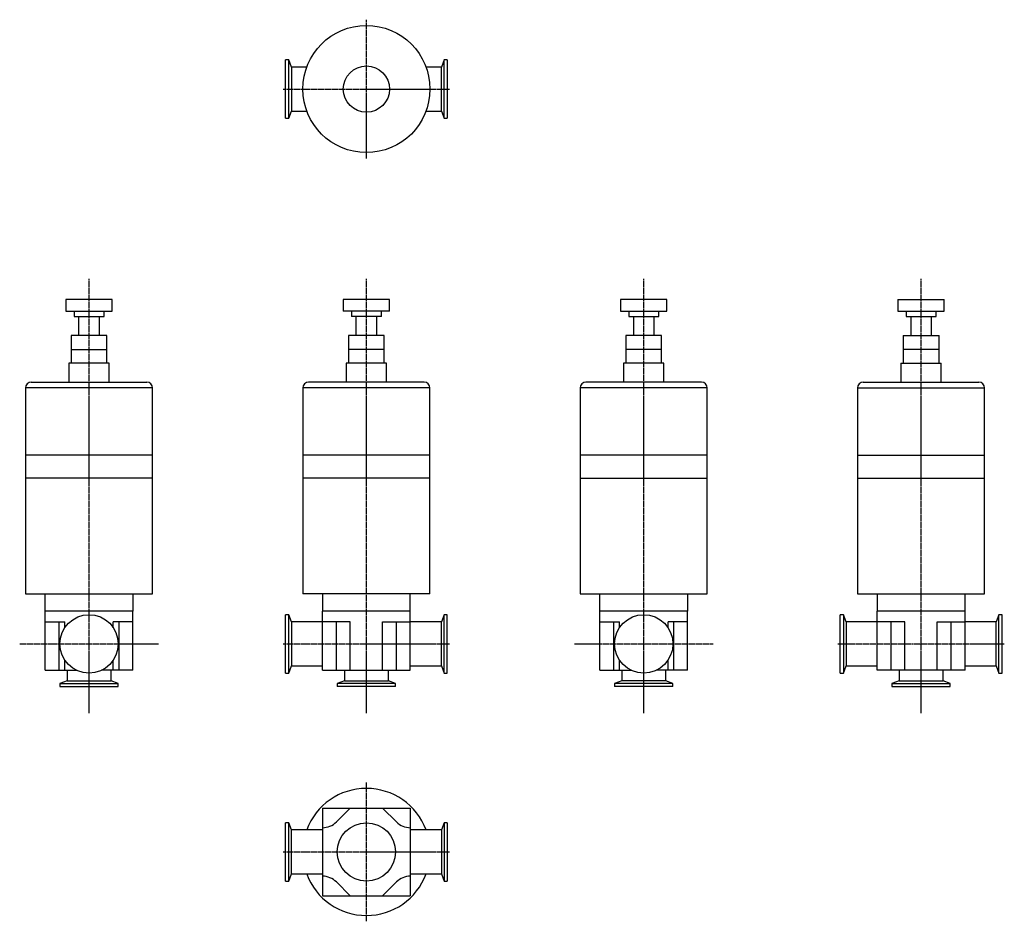
# Model space of a CAD drawing. Units: millimetres. Extents: x 33 to 885, y 30 to 810.
import ezdxf

# ---------------------------------------------------------------- set-up
doc = ezdxf.new("R2010")
doc.units = ezdxf.units.MM
doc.header["$LTSCALE"] = 0.105895
doc.linetypes.add('CENTER2', pattern=[28.575, 19.05, -3.175, 3.175, -3.175])
doc.layers.add('中心線', color=3, linetype='CENTER2')
doc.layers.add('実線', color=7, linetype='Continuous')

msp = doc.modelspace()

# ---------------------------------------------------------------- linework, layer by layer
at = {"layer": '中心線'}
for p, q in [((332.61, 690.14), (332.61, 810.14)), ((260.61, 750.14), (404.61, 750.14)), ((92.61, 210.14), (92.61, 585.88)), ((332.61, 210.14), (332.61, 585.88)), ((572.61, 210.14), (572.61, 585.88)), ((812.61, 210.14), (812.61, 585.88)), ((32.61, 270.14), (152.61, 270.14)), ((260.61, 270.14), (404.61, 270.14)), ((512.61, 270.14), (632.61, 270.14)), ((740.61, 270.14), (884.61, 270.14)), ((332.61, 30.14), (332.61, 150.14)), ((260.61, 90.14), (404.61, 90.14))]:
    msp.add_line(p, q, dxfattribs=at)
at = {"layer": '実線'}
for p, q in [((265.36, 775.39), (262.61, 775.39)), ((262.61, 724.89), (262.61, 775.39)), ((267.71, 769.19), (265.36, 775.39)), ((265.36, 724.89), (265.36, 775.39)), ((399.86, 775.39), (397.51, 769.19)), ((402.61, 775.39), (399.86, 775.39)), ((399.86, 724.89), (399.86, 775.39)), ((402.61, 775.39), (402.61, 724.89)), ((281.01, 769.19), (267.71, 769.19)), ((267.71, 769.19), (267.71, 731.09)), ((397.51, 769.19), (384.2, 769.19)), ((397.51, 731.09), (397.51, 769.19)), ((262.61, 724.89), (265.36, 724.89)), ((265.36, 724.89), (267.71, 731.09)), ((267.71, 731.09), (281.01, 731.09)), ((384.2, 731.09), (397.51, 731.09)), ((397.51, 731.09), (399.86, 724.89)), ((399.86, 724.89), (402.61, 724.89)), ((72.61, 567.94), (72.61, 557.94)), ((112.61, 567.94), (72.61, 567.94)), ((112.61, 557.94), (112.61, 567.94)), ((312.61, 567.94), (312.61, 557.94)), ((352.61, 567.94), (312.61, 567.94)), ((352.61, 557.94), (352.61, 567.94)), ((592.61, 567.94), (552.61, 567.94)), ((552.61, 567.94), (552.61, 557.94)), ((592.61, 557.94), (592.61, 567.94)), ((792.61, 567.94), (832.61, 567.94)), ((792.61, 567.94), (792.61, 557.94)), ((832.61, 557.94), (832.61, 567.94)), ((72.61, 557.94), (112.61, 557.94)), ((79.61, 557.94), (79.61, 553.44)), ((105.61, 553.44), (105.61, 557.94)), ((352.61, 557.94), (312.61, 557.94)), ((319.61, 557.94), (319.61, 553.44)), ((345.61, 553.44), (345.61, 557.94)), ((552.61, 557.94), (592.61, 557.94)), ((559.61, 557.94), (559.61, 553.44)), ((585.61, 553.44), (585.61, 557.94)), ((792.61, 557.94), (832.61, 557.94)), ((799.61, 557.94), (799.61, 553.44)), ((825.61, 553.44), (825.61, 557.94)), ((79.61, 553.44), (105.61, 553.44)), ((83.61, 553.44), (83.61, 536.94)), ((101.61, 536.94), (101.61, 553.44)), ((345.61, 553.44), (319.61, 553.44)), ((323.61, 553.44), (323.61, 536.94)), ((341.61, 536.94), (341.61, 553.44)), ((559.61, 553.44), (585.61, 553.44)), ((563.61, 553.44), (563.61, 536.94)), ((581.61, 536.94), (581.61, 553.44)), ((799.61, 553.44), (825.61, 553.44)), ((803.61, 553.44), (803.61, 536.94)), ((821.61, 536.94), (821.61, 553.44)), ((77.11, 536.94), (77.11, 524.94)), ((108.11, 536.94), (77.11, 536.94)), ((108.11, 524.94), (108.11, 536.94)), ((317.11, 536.94), (317.11, 524.94)), ((348.11, 536.94), (317.11, 536.94)), ((348.11, 524.94), (348.11, 536.94)), ((588.11, 536.94), (557.11, 536.94)), ((557.11, 536.94), (557.11, 524.94)), ((588.11, 524.94), (588.11, 536.94)), ((797.11, 536.94), (828.11, 536.94)), ((797.11, 536.94), (797.11, 524.94)), ((828.11, 524.94), (828.11, 536.94)), ((77.11, 524.94), (77.11, 512.94)), ((77.11, 524.94), (108.11, 524.94)), ((108.11, 512.94), (108.11, 524.94)), ((317.11, 524.94), (317.11, 512.94)), ((348.11, 524.94), (317.11, 524.94)), ((348.11, 512.94), (348.11, 524.94)), ((588.11, 524.94), (557.11, 524.94)), ((557.11, 524.94), (557.11, 512.94)), ((588.11, 512.94), (588.11, 524.94)), ((797.11, 524.94), (797.11, 512.94)), ((828.11, 524.94), (797.11, 524.94)), ((828.11, 512.94), (828.11, 524.94)), ((75.11, 512.94), (75.11, 496.54)), ((110.11, 512.94), (75.11, 512.94)), ((110.11, 496.54), (110.11, 512.94)), ((315.11, 512.94), (315.11, 496.54)), ((350.11, 512.94), (315.11, 512.94)), ((350.11, 496.54), (350.11, 512.94)), ((590.11, 512.94), (555.11, 512.94)), ((555.11, 512.94), (555.11, 496.54)), ((590.11, 496.54), (590.11, 512.94)), ((795.11, 512.94), (830.11, 512.94)), ((795.11, 512.94), (795.11, 496.54)), ((830.11, 496.54), (830.11, 512.94)), ((42.61, 496.54), (142.61, 496.54)), ((382.61, 496.54), (282.61, 496.54)), ((622.61, 496.54), (522.61, 496.54)), ((762.61, 496.54), (862.61, 496.54)), ((37.61, 491.54), (37.61, 433.44)), ((147.61, 491.54), (37.61, 491.54)), ((147.61, 433.44), (147.61, 491.54)), ((277.61, 491.54), (277.61, 433.44)), ((387.61, 491.54), (277.61, 491.54)), ((387.61, 433.44), (387.61, 491.54)), ((627.61, 491.54), (517.61, 491.54)), ((517.61, 491.54), (517.61, 433.44)), ((627.61, 433.44), (627.61, 491.54)), ((757.61, 491.54), (867.61, 491.54)), ((757.61, 491.54), (757.61, 433.44)), ((867.61, 433.44), (867.61, 491.54)), ((37.61, 433.44), (37.61, 413.44)), ((147.61, 433.44), (37.61, 433.44)), ((147.61, 413.44), (147.61, 433.44)), ((277.61, 433.44), (277.61, 413.44)), ((387.61, 433.44), (277.61, 433.44)), ((387.61, 413.44), (387.61, 433.44)), ((627.61, 433.44), (517.61, 433.44)), ((517.61, 433.44), (517.61, 413.44)), ((627.61, 413.44), (627.61, 433.44)), ((757.61, 433.44), (757.61, 413.44)), ((757.61, 433.44), (867.61, 433.44)), ((867.61, 413.44), (867.61, 433.44)), ((37.61, 413.44), (37.61, 313.34)), ((147.61, 413.44), (37.61, 413.44)), ((147.61, 313.34), (147.61, 413.44)), ((277.61, 413.44), (277.61, 313.34)), ((387.61, 413.44), (277.61, 413.44)), ((387.61, 313.34), (387.61, 413.44)), ((517.61, 413.44), (517.61, 313.34)), ((517.61, 413.44), (627.61, 413.44)), ((627.61, 313.34), (627.61, 413.44)), ((757.61, 413.44), (757.61, 313.34)), ((757.61, 413.44), (867.61, 413.44)), ((867.61, 313.34), (867.61, 413.44)), ((37.61, 313.34), (147.61, 313.34)), ((54.61, 298.34), (54.61, 313.34)), ((130.61, 313.34), (130.61, 298.34)), ((387.61, 313.34), (277.61, 313.34)), ((294.61, 313.34), (294.61, 298.34)), ((370.61, 298.34), (370.61, 313.34)), ((517.61, 313.34), (627.61, 313.34)), ((534.61, 298.34), (534.61, 313.34)), ((610.61, 313.34), (610.61, 298.34)), ((757.61, 313.34), (867.61, 313.34)), ((774.61, 313.34), (774.61, 298.34)), ((850.61, 298.34), (850.61, 313.34)), ((54.61, 247.29), (54.61, 298.34)), ((130.61, 298.34), (54.61, 298.34)), ((130.61, 247.29), (130.61, 298.34)), ((294.61, 247.29), (294.61, 298.34)), ((370.61, 298.34), (294.61, 298.34)), ((370.61, 247.29), (370.61, 298.34)), ((534.61, 247.29), (534.61, 298.34)), ((610.61, 298.34), (534.61, 298.34)), ((610.61, 247.29), (610.61, 298.34)), ((774.61, 247.29), (774.61, 298.34)), ((850.61, 298.34), (774.61, 298.34)), ((850.61, 247.29), (850.61, 298.34)), ((265.36, 295.39), (262.61, 295.39)), ((262.61, 244.89), (262.61, 295.39)), ((267.71, 289.19), (265.36, 295.39)), ((265.36, 244.89), (265.36, 295.39)), ((399.86, 295.39), (397.51, 289.19)), ((402.61, 295.39), (399.86, 295.39)), ((399.86, 244.89), (399.86, 295.39)), ((402.61, 244.89), (402.61, 295.39)), ((745.36, 295.39), (742.61, 295.39)), ((742.61, 244.89), (742.61, 295.39)), ((747.71, 289.19), (745.36, 295.39)), ((745.36, 295.39), (745.36, 244.89)), ((879.86, 295.39), (877.51, 289.19)), ((882.61, 295.39), (879.86, 295.39)), ((879.86, 244.89), (879.86, 295.39)), ((882.61, 244.89), (882.61, 295.39)), ((54.61, 289.14), (71.61, 289.14)), ((66.63, 247.29), (66.63, 289.14)), ((71.61, 284.16), (71.61, 289.14)), ((130.61, 289.14), (113.61, 289.14)), ((113.61, 284.16), (113.61, 289.14)), ((118.59, 247.29), (118.59, 289.14)), ((294.61, 289.19), (267.71, 289.19)), ((267.71, 289.19), (267.71, 251.09)), ((318.66, 289.14), (294.61, 289.14)), ((306.64, 247.29), (306.64, 289.14)), ((318.66, 247.29), (318.66, 289.14)), ((346.56, 247.29), (346.56, 289.14)), ((346.56, 289.14), (370.61, 289.14)), ((358.58, 247.29), (358.58, 289.14)), ((397.51, 289.19), (370.61, 289.19)), ((397.51, 251.09), (397.51, 289.19)), ((534.61, 289.14), (551.61, 289.14)), ((546.63, 247.29), (546.63, 289.14)), ((551.61, 284.16), (551.61, 289.14)), ((610.61, 289.14), (593.61, 289.14)), ((593.61, 284.16), (593.61, 289.14)), ((598.59, 247.29), (598.59, 289.14)), ((774.61, 289.19), (747.71, 289.19)), ((747.71, 289.19), (747.71, 251.09)), ((798.66, 289.14), (774.61, 289.14)), ((786.64, 247.29), (786.64, 289.14)), ((798.66, 247.29), (798.66, 289.14)), ((826.56, 289.14), (850.61, 289.14)), ((826.56, 247.29), (826.56, 289.14)), ((838.58, 247.29), (838.58, 289.14)), ((877.51, 289.19), (850.61, 289.19)), ((877.51, 251.09), (877.51, 289.19)), ((71.61, 247.29), (71.61, 256.12)), ((113.61, 247.29), (113.61, 256.12)), ((551.61, 247.29), (551.61, 256.12)), ((593.61, 247.29), (593.61, 256.12)), ((54.61, 247.29), (81.86, 247.29)), ((73.56, 247.29), (73.56, 238.24)), ((130.61, 247.29), (103.35, 247.29)), ((111.66, 238.24), (111.66, 247.29)), ((265.36, 244.89), (267.71, 251.09)), ((267.71, 251.09), (294.61, 251.09)), ((294.61, 247.29), (370.61, 247.29)), ((313.56, 247.29), (313.56, 238.24)), ((351.66, 238.24), (351.66, 247.29)), ((370.61, 251.09), (397.51, 251.09)), ((397.51, 251.09), (399.86, 244.89)), ((534.61, 247.29), (561.86, 247.29)), ((553.56, 247.29), (553.56, 238.24)), ((610.61, 247.29), (583.35, 247.29)), ((591.66, 238.24), (591.66, 247.29)), ((745.36, 244.89), (747.71, 251.09)), ((747.71, 251.09), (774.61, 251.09)), ((850.61, 247.29), (774.61, 247.29)), ((793.56, 247.29), (793.56, 238.24)), ((831.66, 238.24), (831.66, 247.29)), ((850.61, 251.09), (877.51, 251.09)), ((877.51, 251.09), (879.86, 244.89)), ((262.61, 244.89), (265.36, 244.89)), ((399.86, 244.89), (402.61, 244.89)), ((742.61, 244.89), (745.36, 244.89)), ((879.86, 244.89), (882.61, 244.89)), ((73.56, 238.24), (67.36, 235.89)), ((67.36, 235.89), (67.36, 233.14)), ((67.36, 235.89), (117.86, 235.89)), ((67.36, 233.14), (117.86, 233.14)), ((73.56, 238.24), (111.66, 238.24)), ((117.86, 235.89), (111.66, 238.24)), ((117.86, 233.14), (117.86, 235.89)), ((313.56, 238.24), (307.36, 235.89)), ((307.36, 235.89), (307.36, 233.14)), ((357.86, 235.89), (307.36, 235.89)), ((357.86, 233.14), (307.36, 233.14)), ((313.56, 238.24), (351.66, 238.24)), ((357.86, 235.89), (351.66, 238.24)), ((357.86, 233.14), (357.86, 235.89)), ((553.56, 238.24), (547.36, 235.89)), ((547.36, 235.89), (547.36, 233.14)), ((597.86, 235.89), (547.36, 235.89)), ((597.86, 233.14), (547.36, 233.14)), ((591.66, 238.24), (553.56, 238.24)), ((597.86, 235.89), (591.66, 238.24)), ((597.86, 233.14), (597.86, 235.89)), ((793.56, 238.24), (787.36, 235.89)), ((787.36, 235.89), (837.86, 235.89)), ((787.36, 235.89), (787.36, 233.14)), ((787.36, 233.14), (837.86, 233.14)), ((793.56, 238.24), (831.66, 238.24)), ((837.86, 235.89), (831.66, 238.24)), ((837.86, 233.14), (837.86, 235.89)), ((294.61, 128.14), (370.61, 128.14)), ((294.61, 128.14), (294.61, 52.14)), ((306.64, 116.12), (318.66, 128.14)), ((358.58, 116.12), (346.56, 128.14)), ((370.61, 128.14), (370.61, 52.14)), ((262.61, 64.89), (262.61, 115.39)), ((265.36, 115.39), (262.61, 115.39)), ((267.71, 109.19), (265.36, 115.39)), ((265.36, 64.89), (265.36, 115.39)), ((399.86, 115.39), (397.51, 109.19)), ((402.61, 115.39), (399.86, 115.39)), ((399.86, 115.39), (399.86, 64.89)), ((402.61, 115.39), (402.61, 64.89)), ((294.61, 109.19), (267.71, 109.19)), ((267.71, 71.09), (267.71, 109.19)), ((397.51, 109.19), (370.61, 109.19)), ((397.51, 109.19), (397.51, 71.09)), ((265.36, 64.89), (267.71, 71.09)), ((267.71, 71.09), (294.61, 71.09)), ((370.61, 71.09), (397.51, 71.09)), ((397.51, 71.09), (399.86, 64.89)), ((262.61, 64.89), (265.36, 64.89)), ((306.64, 64.16), (318.66, 52.14)), ((358.58, 64.16), (346.56, 52.14)), ((399.86, 64.89), (402.61, 64.89)), ((294.61, 52.14), (370.61, 52.14))]:
    msp.add_line(p, q, dxfattribs=at)
for centre, radius in [((332.61, 750.14), 55), ((332.61, 750.14), 20), ((92.61, 270.14), 25.25), ((572.61, 270.14), 25.25), ((332.61, 90.14), 25.25)]:
    msp.add_circle(centre, radius, dxfattribs=at)
for centre, radius, start, end in [((42.61, 491.54), 5, 90, 180), ((142.61, 491.54), 5, 0, 90), ((282.61, 491.54), 5, 90, 180), ((382.61, 491.54), 5, 0, 90), ((522.61, 491.54), 5, 90, 180), ((622.61, 491.54), 5, 0, 90), ((762.61, 491.54), 5, 90, 180), ((862.61, 491.54), 5, 0, 90), ((332.61, 90.14), 55, 20.26506, 159.73494), ((294.61, 128.15), 17.01, 269.9859, 314.9859), ((370.6, 128.15), 17.01, 225.0141, 270.0141), ((332.61, 90.14), 55, 200.26506, 339.73494), ((294.61, 52.13), 17.01, 45.0141, 90.0141), ((370.6, 52.13), 17.01, 89.9859, 134.9859)]:
    msp.add_arc(centre, radius, start, end, dxfattribs=at)

doc.saveas('drawing.dxf')
